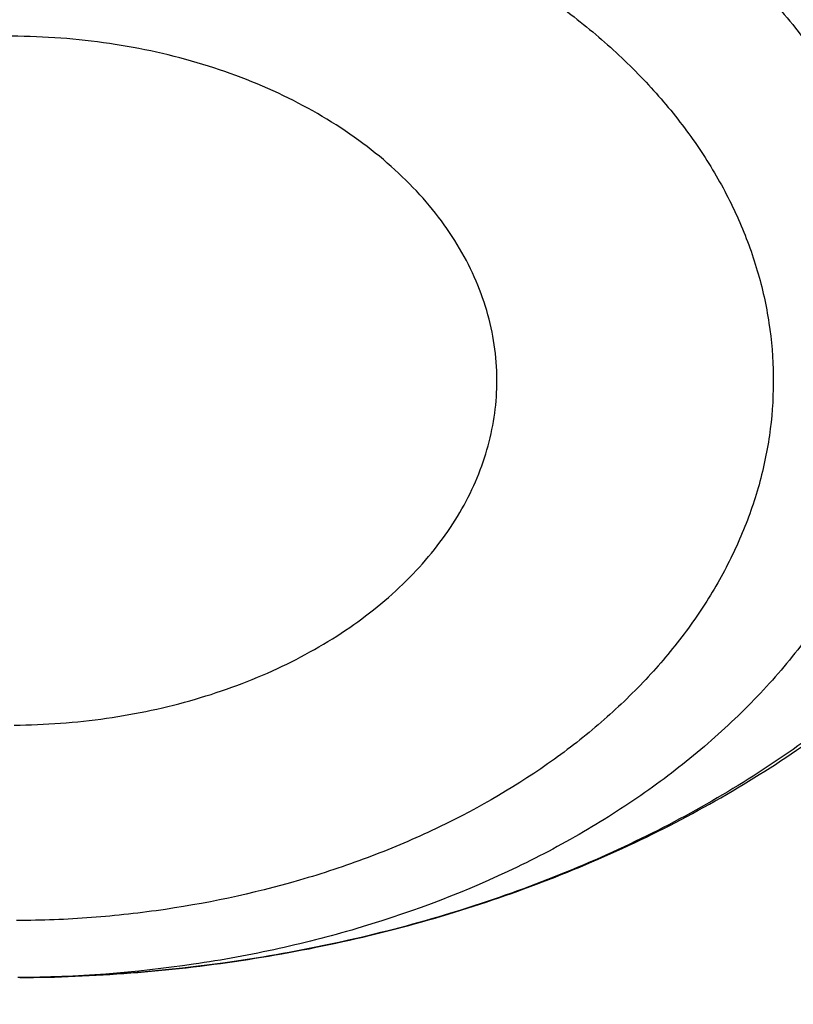
# Model space of a CAD drawing. Units: inches. Extents: x 7.1 to 14.8, y -0.3 to 18.8.
# Drawn here: x 10.9 to 11, y 14.2 to 14.3 of the extents above; entities that cross this region are included whole.
import ezdxf

# ---------------------------------------------------------------- set-up
doc = ezdxf.new("R2010")
doc.units = ezdxf.units.IN
doc.header["$LTSCALE"] = 1.21
doc.header["$MEASUREMENT"] = 0
doc.layers.get('0').update_dxf_attribs({"linetype": 'CONTINUOUS'})

msp = doc.modelspace()

# ---------------------------------------------------------------- linework, layer by layer
at = {"color": 7, "linetype": 'Continuous'}
for points, knots in [([(12.0029295006, 15.215136303), (11.9629224767, 15.2314691022), (11.8814993629, 15.2622503762), (11.7564474606, 15.3024466764), (11.6280981559, 15.3368496764), (11.4969707582, 15.3653272619), (11.3635910156, 15.3877712799), (11.2284957284, 15.4040957732), (11.0922286697, 15.414238072), (10.9553388219, 15.4181591402), (10.8183778512, 15.4158439149), (10.6818977469, 15.4073012424), (10.546448386, 15.3925641082), (10.4125751862, 15.3716890011), (10.2808167138, 15.3447560274), (10.1517025269, 15.3118677933), (10.0257509265, 15.2731493178), (9.9034671223, 15.2287466154), (9.7853412862, 15.1788263276), (9.6718471559, 15.1235742643), (9.563440587799999, 15.0631947674), (9.4605586956, 14.9979095645), (9.3636190051, 14.927956982), (9.273019358400001, 14.8535919146), (9.1891366772, 14.7750839405), (9.112330798, 14.6927239818), (9.054220982, 14.6207823936), (9.0116770819, 14.561629352), (8.9818876335, 14.5167125101), (8.954104112000001, 14.4710814436), (8.9283596731, 14.4247809968), (8.9046864468, 14.3778582759), (8.8831145697, 14.330361679), (8.8636722805, 14.282341191), (8.8463855593, 14.2338483713), (8.8312780671, 14.184936303), (8.8183709836, 14.1356594841), (8.8076828444, 14.0860739322), (8.7992290818, 14.0362363733), (8.7930223325, 13.9862064361), (8.7903867253, 13.9527388655), (8.7894471349, 13.9360020314)], [0, 0, 0, 0, 0.0328242498, 0.0660867842, 0.0997371782, 0.1337197468, 0.1679747995, 0.2024393502, 0.237047924, 0.2717333522, 0.30642757, 0.3410624108, 0.3755703993, 0.4098855467, 0.4439441506, 0.4776855921, 0.5110531475, 0.5439947892, 0.5764640006, 0.6084205747, 0.6398314051, 0.6706712545, 0.7009234639, 0.7305806237000001, 0.7596451028, 0.7881294956999999, 0.8160568298, 0.8298240887999999, 0.8434655340999999, 0.8569869472, 0.8703947190000001, 0.8836958214, 0.8968977799, 0.9100086407, 0.9230369338, 0.9359916281, 0.9488820927, 0.9617180422, 0.9745094587, 0.9872666767, 1, 1, 1, 1]), ([(12.0126609135, 15.1922640297), (11.9725075177, 15.2086565849), (11.8907518549, 15.2395670975), (11.7651442991, 15.2799633202), (11.6361341344, 15.314582849), (11.5042552503, 15.3432821827), (11.3700484299, 15.3659443759), (11.2340653001, 15.3824765979), (11.0968644499, 15.3928112036), (10.9590096048, 15.3969057951), (10.8210671712, 15.3947436069), (10.6836039215, 15.3863335555), (10.5471846437, 15.3717100779), (10.4123698249, 15.3509329796), (10.2797133107, 15.3240873573), (10.1497600307, 15.2912831005), (10.0230437877, 15.25265435), (9.9000850747, 15.2083589193), (9.7813889193, 15.1585778012), (9.667442818200001, 15.1035141066), (9.558715172000001, 15.0433924668), (9.4556521938, 14.9784570607), (9.3586805925, 14.9089745884), (9.282851481, 14.8471689713), (9.225676024, 14.7957066203), (9.184794502999999, 14.7563740665), (9.1457184936, 14.7161325107), (9.096359805499999, 14.6616316617), (9.0392719111, 14.5914502988), (8.9881107327, 14.5180118698), (8.9513073629, 14.4579786958), (8.925892103099999, 14.4125809244), (8.9025508816, 14.3666284122), (8.8813075649, 14.3201678457), (8.8621842431, 14.2732473815), (8.8452010535, 14.2259153), (8.8303756721, 14.1782205453), (8.8177235221, 14.1302124035), (8.807258106699999, 14.0819405718), (8.7989901814, 14.0334547152), (8.7929285461, 13.9848063579), (8.790360444800001, 13.9522699783), (8.7894471711, 13.9360020303)], [0, 0, 0, 0, 0.032990408, 0.06645057139999999, 0.1003255883, 0.1345551963, 0.1690754768, 0.203819336, 0.238717319, 0.2736983643, 0.3086905487, 0.3436218349, 0.3784208152, 0.4130174568, 0.4473438588, 0.4813350142, 0.5149295815, 0.5480706752000001, 0.5807066805, 0.6127920709, 0.6442882454, 0.6751643861, 0.7053983201999999, 0.7349773533, 0.7495220675, 0.7639030729999999, 0.7781217956, 0.7921803984, 0.8198250681, 0.8468737642, 0.8601906739, 0.8733764031, 0.8864384426, 0.899385016, 0.9122250576, 0.9249681604000001, 0.937624548, 0.9502050163, 0.9627208679000001, 0.9751838552, 0.9876060973, 1, 1, 1, 1]), ([(12.7998970279, 13.7956080283), (12.7998970291, 13.8171580741), (12.7983968172, 13.8603248353), (12.791654257, 13.9248789655), (12.780435586, 13.9891206021), (12.7647690636, 14.0528890909), (12.7446939972, 14.1160305115), (12.7202605251, 14.1783914833), (12.6915293576, 14.2398213363), (12.6585715276, 14.300171962), (12.6214681182, 14.3592982466), (12.5803100032, 14.4170583173), (12.535197585, 14.4733138087), (12.4862405439, 14.5279301256), (12.4335575766, 14.5807767013), (12.3772761235, 14.6317272538), (12.317532096, 14.6806600563), (12.2544695703, 14.7274581918), (12.1882404741, 14.7720098204), (12.1190042498, 14.8142084364), (12.0469274897, 14.8539531185), (11.9721835645, 14.8911487735), (11.8949522214, 14.9257063701), (11.8154191637, 14.9575431611), (11.7337756151, 14.9865828792), (11.6502178675, 15.0127559354), (11.5649468159, 15.0359995881), (11.4781674771, 15.0562580988), (11.3900885009, 15.0734828798), (11.3009216683, 15.087632605), (11.2108813843, 15.0986733218), (11.1201841616, 15.1065785338), (11.0290480948, 15.1113292648), (10.9376923412, 15.112914111), (10.8463365878, 15.1113292647), (10.7552005211, 15.1065785336), (10.6645032982, 15.0986733215), (10.5744630143, 15.0876326044), (10.4852961817, 15.0734828794), (10.397217206, 15.0562580983), (10.3104378674, 15.0359995875), (10.2251668159, 15.0127559348), (10.1416090686, 14.9865828786), (10.0599655203, 14.9575431605), (9.9804324628, 14.9257063696), (9.9032011199, 14.8911487729), (9.8284571949, 14.853953118), (9.756380435, 14.814208436), (9.6871442109, 14.7720098201), (9.6209151148, 14.7274581915), (9.5578525892, 14.6806600562), (9.4981085619, 14.6317272537), (9.4418271089, 14.5807767013), (9.3891441415, 14.5279301256), (9.3401871005, 14.4733138087), (9.295074682300001, 14.4170583174), (9.253916567300001, 14.3592982466), (9.216813157899999, 14.300171962), (9.1838553279, 14.2398213362), (9.1551241604, 14.1783914833), (9.1306906883, 14.1160305114), (9.110615621900001, 14.0528890908), (9.0949490994, 13.989120602), (9.083730428500001, 13.9248789653), (9.0769878682, 13.8603248351), (9.0754876564, 13.817158074), (9.0754876576, 13.7956080283)], [0, 0, 0, 0, 0.0128533042, 0.0257374606, 0.0386828094, 0.0517186739, 0.0648729137, 0.0781715263, 0.0916383002, 0.1052945625, 0.1191589833, 0.1332474405, 0.1475729684, 0.1621457392, 0.176973091, 0.1920596074, 0.2074072075, 0.2230152574, 0.2388807132, 0.2549982568, 0.2713604369, 0.2879578344, 0.304779203, 0.3218116189, 0.3390406458, 0.3564504683, 0.37402404, 0.3917432379, 0.4095889922, 0.4275414256, 0.4455800014, 0.4636836471, 0.4818308894, 0.5000000002, 0.5181691113, 0.5363163535000001, 0.5544199989999999, 0.5724585752, 0.5904110085000001, 0.6082567624, 0.6259759604999999, 0.6435495322, 0.6609593545, 0.6781883815, 0.6952207973000001, 0.7120421658, 0.7286395634, 0.7450017433, 0.7611192869, 0.7769847428, 0.7925927926, 0.8079403926000001, 0.8230269090000001, 0.8378542608, 0.8524270316, 0.8667525595000001, 0.8808410167, 0.8947054374, 0.9083616998999999, 0.9218284737000001, 0.9351270863, 0.9482813262, 0.9613171906, 0.9742625394, 0.9871466959, 1, 1, 1, 1]), ([(10.8400685692, 12.5297182308), (10.7819610085, 12.5319900028), (10.6950197237, 12.538434949), (10.5800655019, 12.553128418), (10.4948559984, 12.5671269169), (10.4107304389, 12.584086698), (10.3278919535, 12.6039665912), (10.2465435566, 12.6267181228), (10.1668838208, 12.6522858613), (10.0891073991, 12.6806075368), (10.0134042893, 12.7116141921), (9.939959445700001, 12.745230364), (9.8689523176, 12.7813742713), (9.8005564269, 12.8199580226), (9.7349389571, 12.8608878337), (9.6722603601, 12.9040642569), (9.612673989, 12.9493824282), (9.556325748999999, 12.996732316), (9.503353769, 13.0459989782), (9.4538880932, 13.0970628202), (9.408050392, 13.1497998553), (9.3659536881, 13.2040819627), (9.3277020939, 13.2597771433), (9.2933905571, 13.3167497745), (9.263104606799999, 13.3748608656), (9.2369200978, 13.4339683215), (9.214902950599999, 13.4939272235), (9.1971088846, 13.5545901342), (9.183583156900001, 13.615807444), (9.1743603261, 13.677427764), (9.1694640422, 13.7392983664), (9.168906891, 13.8012656712), (9.1726903053, 13.8631757641), (9.1808045548, 13.924874929), (9.1932288149, 13.986210172), (9.2099313075, 14.0470297173), (9.2308694973, 14.1071834604), (9.2559903279, 14.1665233723), (9.285230476799999, 14.2249038563), (9.318516619299999, 14.2821820626), (9.3557656854, 14.3382181773), (9.3968851184, 14.392875689), (9.441773132, 14.4460216444), (9.4903189644, 14.4975269033), (9.542403137400001, 14.5472663939), (9.5978977279, 14.5951193705), (9.656666652, 14.6409696728), (9.7185659693, 14.6847059856), (9.7834442051, 14.7262220955), (9.8511426949, 14.7654171428), (9.9214959487, 14.8021958661), (9.9943320363, 14.8364688368), (10.0694729914, 14.8681526814), (10.1467352322, 14.8971702961), (10.225930003, 14.9234510383), (10.3068638302, 14.9469309053), (10.3893389852, 14.9675526969), (10.4731539851, 14.9852661614), (10.5581040057, 15.0000281235), (10.6439816739, 15.0118025954), (10.7305764727, 15.0205608626), (10.8176793947, 15.0262815816), (10.9341913362, 15.0298402748), (11.0217132848, 15.0279235311), (11.0799159829, 15.0246027687)], [0, 0, 0, 0, 0.0361869216, 0.0541911917, 0.0721056763, 0.089909537, 0.10758276, 0.1251061336, 0.1424614499, 0.1596316327, 0.1766008907, 0.1933548679, 0.2098807965, 0.2261676529, 0.2422063135, 0.2579897121, 0.2735129945, 0.2887736695, 0.3037717526, 0.3185098981, 0.3329935151, 0.3472308588, 0.3612330922, 0.3750143071, 0.388591497, 0.4019844714, 0.4152157046, 0.4283101136, 0.4412947603, 0.4541984831, 0.4670514622999999, 0.4798847347, 0.4927296729, 0.5056174503, 0.5185785153, 0.5316420942, 0.5448357429, 0.55818496, 0.5717128713, 0.5854399877, 0.599384036, 0.6135598574000001, 0.6279793661999999, 0.6426515595000001, 0.657582569, 0.6727757457, 0.6882317701999999, 0.7039487812999999, 0.7199225170999999, 0.7361464642000001, 0.7526120128, 0.7693086119, 0.7862239268000001, 0.8033439943, 0.8206533767, 0.8381353138, 0.8557718717, 0.8735440897, 0.8914321247, 0.9094153933, 0.927472712, 0.9455824361, 0.9637225973000001, 1, 1, 1, 1]), ([(9.1858600631, 13.8919294484), (9.188233624, 13.91104076), (9.194249169199999, 13.949237298), (9.2069922379, 14.0060329388), (9.2234511069, 14.0623567164), (9.2435904484, 14.11808502), (9.2673676044, 14.1730994624), (9.2947319791, 14.2272819126), (9.3256253159, 14.2805161752), (9.3599817035, 14.3326878231), (9.397727889199999, 14.3836847216), (9.4387827461, 14.4333966664), (9.4830600116, 14.481717922), (9.5467774014, 14.5446586436), (9.6161301364, 14.6038428061), (9.690376385499999, 14.6590434695), (9.7492045068, 14.6989092465), (9.8105854188, 14.7368081708), (9.8743897407, 14.7726604931), (9.940479596900001, 14.8063881693), (10.0087130812, 14.8379185041), (10.0789434296, 14.8671833571), (10.151019651, 14.8941195495), (10.2247867797, 14.9186689286), (10.3000861891, 14.9407785034), (10.3767561014, 14.9604005783), (10.4546312913, 14.977492757), (10.5335458876, 14.992018399), (10.6401201307, 15.0079512571), (10.7478400109, 15.0185826626), (10.8561628497, 15.0239108924), (10.937692325, 15.0252458078), (11.0192218004, 15.0239108936), (11.1275446415, 15.0185826652), (11.2352645257, 15.0079512607), (11.3418387738, 14.9920184031), (11.4207533738, 14.9774927611), (11.4986285662, 14.9604005826), (11.57529848, 14.940778508), (11.6505978909, 14.9186689333), (11.7243650225, 14.8941195538), (11.7964412487, 14.86718336), (11.866671602, 14.8379185052), (11.9349050874, 14.80638817), (12.0009949408, 14.7726604952), (12.0647992573, 14.7368081763), (12.1261801649, 14.6989092555), (12.1850082841, 14.6590434808), (12.2592545348, 14.6038428177), (12.3286072738, 14.5446586532), (12.3923246679, 14.4817179285), (12.4366019368, 14.4333966697), (12.4776567961, 14.383684722), (12.5154029834, 14.3326878215), (12.5497593719, 14.2805161718), (12.5806527094, 14.2272819074), (12.6080170852, 14.1730994541), (12.6317942423, 14.1180850075), (12.651933584, 14.0623567008), (12.6683924519, 14.006032923), (12.6811355189, 13.9492372851), (12.6871510631, 13.91104075), (12.6895246237, 13.8919294398)], [0, 0, 0, 0, 0.0127559684, 0.0255907478, 0.0385298174, 0.05159714269999999, 0.0648148859, 0.0782031695, 0.0917798989, 0.1055606408, 0.1195585498, 0.1337843423, 0.1482463069, 0.1629503448, 0.1930885437, 0.2085314651, 0.224217799, 0.2401428262, 0.2563000386, 0.272681262, 0.2892767742, 0.3060754313, 0.3230647848, 0.3402311977, 0.3575599626, 0.3750354145000001, 0.3926410432, 0.4103596042, 0.428173226, 0.4640067679, 0.4819936689, 0.4999999951, 0.5180063213, 0.5359932224, 0.5718267657, 0.5896403885, 0.6073589503, 0.6249645796, 0.6424400317, 0.6597687968, 0.6769352103, 0.6939245649, 0.7107232236, 0.7273187365, 0.7436999583, 0.7598571695, 0.7757821953, 0.7914685281999999, 0.80691145, 0.8370496503, 0.8517536893000001, 0.8662156549, 0.8804414481999999, 0.8944393578000001, 0.9082200999999999, 0.9217968298, 0.935185114, 0.9484028582999999, 0.9614701847, 0.9744092542, 0.9872440325, 1, 1, 1, 1]), ([(9.8026693245, 13.3040155154), (9.7898146415, 13.3210560578), (9.7656019714, 13.3557416736), (9.7389303055, 13.4010999311), (9.7201425915, 13.4380366347), (9.7073800139, 13.4659155673), (9.6958937503, 13.4940713997), (9.685695275499999, 13.5224751597), (9.6767957602, 13.551097376), (9.6692041844, 13.579908192), (9.6629288935, 13.6088777179), (9.6579762633, 13.6379757257), (9.6543516682, 13.6671719276), (9.6520589351, 13.6964358763), (9.6511003679, 13.7257370493), (9.651477227200001, 13.7550448825), (9.6531887732, 13.7843288115), (9.6562335925, 13.813558265), (9.660608052799999, 13.8427028086), (9.6663078974, 13.8717320112), (9.673326813200001, 13.9006156919), (9.6816575691, 13.9293237377), (9.6912913471, 13.9578263338), (9.7022178587, 13.9860937612), (9.7144261111, 14.0140970755), (9.7324769435, 14.0512126961), (9.7582455726, 14.0968313227), (9.7939083509, 14.1497803583), (9.834308974199999, 14.2009841921), (9.8792759267, 14.2502302107), (9.9286211982, 14.2973177273), (9.982138967200001, 14.342054063), (10.0396068832, 14.384256428), (10.1007866981, 14.4237522326), (10.1654251669, 14.4603798485), (10.2332549787, 14.4939892363), (10.3039957675, 14.5244425896), (10.3773552366, 14.5516149347), (10.4530302108, 14.575394653), (10.5307083065, 14.5956840239), (10.6100674973, 14.6123994806), (10.6907839068, 14.6254726093), (10.7999242762, 14.6379933919), (10.8825578472, 14.6417451684), (10.9376923427, 14.6417451677)], [0, 0, 0, 0, 0.0291159185, 0.0576362727, 0.0716947586, 0.0856285098, 0.0994471745, 0.1131611483, 0.1267814827, 0.1403198706, 0.1537885457, 0.1672002326, 0.1805680528, 0.1939054388, 0.2072260453, 0.2205436442, 0.2338720315, 0.2472249262, 0.2606158655, 0.2740581237, 0.2875646014, 0.301147763, 0.3148195401, 0.3285912731, 0.3424736525, 0.3564766499, 0.3848749689, 0.4138565717, 0.4434726243, 0.473760913, 0.5047460020000001, 0.5364396798, 0.5688416097, 0.601940118, 0.6357130646, 0.6701287572, 0.7051468818000001, 0.740719432, 0.7767916292, 0.8133028213, 0.8501873756999999, 0.8873754951999999, 0.9247942412000001, 1, 1, 1, 1]), ([(10.9376923427, 14.6417451797), (10.9928267831, 14.6417451671), (11.0754602712, 14.6379934001), (11.1846005339, 14.6254726416), (11.2653168667, 14.6123995392), (11.3446759848, 14.5956841155), (11.4223540129, 14.5753947843), (11.4980289253, 14.5516151123), (11.5713883395, 14.5244428195), (11.6421290809, 14.4939895241), (11.7099588538, 14.4603801993), (11.7745972928, 14.4237526512), (11.8357770877, 14.3842569183), (11.8932449941, 14.3420546284), (11.9467627643, 14.2973183707), (11.9961080484, 14.250230934), (12.0410750253, 14.2009849969), (12.0814756849, 14.1497812451), (12.1171385118, 14.0968322915), (12.142907192, 14.0512137325), (12.1609580717, 14.0140981649), (12.1731663624, 13.9860948897), (12.1840929153, 13.9578275008), (12.1937267376, 13.9293249425), (12.2020575408, 13.9006169337), (12.209076507, 13.871733289), (12.2147764048, 13.8427041213), (12.2191509214, 13.8135596116), (12.2221957997, 13.7843301907), (12.2239074075, 13.7550462929), (12.2242843314, 13.7257384896), (12.2233258314, 13.6964373449), (12.2210331682, 13.6671734229), (12.2174086454, 13.637977246), (12.21245609, 13.6088792614), (12.2061808762, 13.5799097569), (12.1985893798, 13.5510989604), (12.189689946, 13.5224767615), (12.1794915547, 13.4940730167), (12.1680053765, 13.4659171975), (12.1552428862, 13.4380382758), (12.1364552919, 13.4011015843), (12.1097837796, 13.3557433357), (12.0855712328, 13.3210577186), (12.0727166121, 13.3040171739)], [0, 0, 0, 0, 0.0752057547, 0.112624499, 0.1498126173, 0.1866971711, 0.2232083633, 0.2592805615, 0.2948531136, 0.329871241, 0.3642869376, 0.3980598891, 0.4311584035, 0.4635603403, 0.4952540258, 0.5262391233, 0.5565274209000001, 0.5861434825999999, 0.6151250945000001, 0.6435234221, 0.6575264234, 0.6714088066, 0.6851805431999999, 0.6988523234, 0.7124354876000001, 0.7259419677, 0.7393842277, 0.7527751683, 0.7661280636, 0.7794564509, 0.7927740492, 0.8060946545000001, 0.8194320384999999, 0.832799856, 0.8462115395, 0.8596802103, 0.8732185933, 0.886838922, 0.9005528894, 0.9143715469, 0.9283052903, 0.9423637677, 0.9708841029, 1, 1, 1, 1]), ([(10.9376923427, 12.8082337015), (10.8964294032, 12.8082337015), (10.8345656638, 12.8103772035), (10.7525301948, 12.8175277212), (10.6713795992, 12.827478232), (10.5912301539, 12.8416392497), (10.5125521093, 12.8600064972), (10.4547563072, 12.8757607843), (10.3981226203, 12.8935003764), (10.342786501, 12.9131827929), (10.2888793362, 12.9347617113), (10.2195703068, 12.9657742899), (10.153122096, 13.0005196648), (10.0900958861, 13.0389334001), (10.0452062951, 13.0691301091), (10.0024639484, 13.1008488373), (9.9619705422, 13.1340145566), (9.9238240724, 13.1685478284), (9.8881165871, 13.2043662138), (9.8549344798, 13.241384098), (9.8243581794, 13.2795129789), (9.7964620175, 13.3186616275), (9.7713140442, 13.3587362649), (9.7489758562, 13.399640735), (9.7295024288, 13.4412766868), (9.7129419124, 13.4835437498), (9.6993354356, 13.5263397391), (9.688716971, 13.5695609001), (9.681113159099999, 13.613102159), (9.67654316, 13.6568574115), (9.675018533400001, 13.7007198439), (9.67654316, 13.7445822762), (9.681113159099999, 13.7883375287), (9.688716971, 13.8318787876), (9.6993354356, 13.8750999486), (9.7129419124, 13.9178959379), (9.7295024288, 13.9601630009), (9.7489758562, 14.0017989527), (9.7713140442, 14.0427034228), (9.7964620175, 14.0827780602), (9.8243581794, 14.1219267088), (9.8549344798, 14.1600555897), (9.8881165871, 14.1970734739), (9.9238240724, 14.2328918593), (9.9619705422, 14.2674251311), (10.0024639484, 14.3005908504), (10.0452062951, 14.3323095786), (10.0900958861, 14.3625062876), (10.153122096, 14.4009200229), (10.2195703068, 14.4356653978), (10.2888793362, 14.4666779764), (10.342786501, 14.4882568948), (10.3981226203, 14.5079393113), (10.4547563072, 14.5256789034), (10.5125521093, 14.5414331905), (10.5912301539, 14.559800438), (10.6713795992, 14.5739614557), (10.7525301948, 14.5839119665), (10.8345656638, 14.5910624842), (10.8964294032, 14.5932059862), (10.9376923427, 14.5932059862)], [0, 0, 0, 0, 0.0363123041, 0.0544165002, 0.0724557875, 0.10824957, 0.1259694256, 0.1435436495, 0.1609541154, 0.1781837803, 0.1952168295, 0.2120388213, 0.2449922853, 0.2611104242, 0.2769764687, 0.2925850989, 0.3079332689, 0.3230203472, 0.3378482496, 0.3524215582, 0.3667476164, 0.3808365962, 0.3947015303, 0.4083583008, 0.4218255747, 0.4351246787, 0.4482794071, 0.4613157547, 0.4742615828, 0.4871462185, 0.5, 0.5128537814999999, 0.5257384172, 0.5386842453, 0.5517205929, 0.5648753213000001, 0.5781744253, 0.5916416992, 0.6052984697, 0.6191634038, 0.6332523836, 0.6475784418, 0.6621517504, 0.6769796528, 0.6920667310999999, 0.7074149011, 0.7230235313, 0.7388895758, 0.7550077146999999, 0.7879611787, 0.8047831704999999, 0.8218162197, 0.8390458846, 0.8564563505, 0.8740305744, 0.89175043, 0.9275442125, 0.9455834998, 0.9636876959, 1, 1, 1, 1]), ([(10.9376923427, 12.8082376553), (10.9789552568, 12.8082376553), (11.040818958, 12.810381156), (11.1228543763, 12.8175316693), (11.2040049218, 12.8274821739), (11.2841543176, 12.8416431829), (11.3628323135, 12.860010419), (11.42062808, 12.8757646965), (11.4772617319, 12.8935042775), (11.532597817, 12.9131866819), (11.5865049486, 12.934765587), (11.6558139351, 12.9657781464), (11.7222621048, 13.0005234999), (11.7852882758, 13.0389372114), (11.8301778392, 13.0691339018), (11.8729201594, 13.1008526104), (11.9134135406, 13.1340183092), (11.9515599868, 13.1685515597), (11.98726745, 13.2043699229), (12.0204495368, 13.2413877843), (12.0510258184, 13.2795166416), (12.0789219631, 13.318665266), (12.1040699208, 13.3587398787), (12.1264080951, 13.3996443236), (12.1458815104, 13.4412802496), (12.1624420166, 13.4835472865), (12.176048485, 13.5263432494), (12.186666943, 13.5695643837), (12.1942707503, 13.6131056157), (12.1988407465, 13.6568608412), (12.2003653722, 13.7007232464), (12.1988407465, 13.7445856517), (12.1942707503, 13.7883408772), (12.186666943, 13.8318821092), (12.176048485, 13.8751032435), (12.1624420166, 13.9178992063), (12.1458815104, 13.9601662433), (12.1264080951, 14.0018021693), (12.1040699208, 14.0427066141), (12.078921963, 14.0827812268), (12.0510258184, 14.1219298512), (12.0204495368, 14.1600587085), (11.98726745, 14.1970765699), (11.9515599868, 14.2328949332), (11.9134135406, 14.2674281836), (11.8729201594, 14.3005938825), (11.8301778392, 14.332312591), (11.7852882758, 14.3625092814), (11.7222621048, 14.400922993), (11.6558139351, 14.4356683465), (11.5865049486, 14.4666809058), (11.532597817, 14.488259811), (11.4772617319, 14.5079422153), (11.42062808, 14.5256817964), (11.3628323135, 14.5414360738), (11.2841543176, 14.5598033099), (11.2040049217, 14.5739643189), (11.1228543763, 14.5839148235), (11.040818958, 14.5910653368), (10.9789552568, 14.5932088375), (10.9376923427, 14.5932088375)], [0, 0, 0, 0, 0.0363123041, 0.0544165002, 0.0724557875, 0.10824957, 0.1259694256, 0.1435436495, 0.1609541154, 0.1781837803, 0.1952168295, 0.2120388213, 0.2449922853, 0.2611104242, 0.2769764687, 0.2925850989, 0.3079332689, 0.3230203472, 0.3378482496, 0.3524215582, 0.3667476164, 0.3808365962, 0.3947015303, 0.4083583008, 0.4218255747, 0.4351246787, 0.4482794071, 0.4613157547, 0.4742615828, 0.4871462185, 0.5, 0.5128537814999999, 0.5257384172, 0.5386842453, 0.5517205929, 0.5648753213000001, 0.5781744253, 0.5916416992, 0.6052984697, 0.6191634038, 0.6332523836, 0.6475784418, 0.6621517504, 0.6769796528, 0.6920667310999999, 0.7074149011, 0.7230235313, 0.7388895758, 0.7550077146999999, 0.7879611787, 0.8047831704999999, 0.8218162197, 0.8390458846, 0.8564563505, 0.8740305744, 0.89175043, 0.9275442125, 0.9455834998, 0.9636876959, 1, 1, 1, 1]), ([(10.9376923427, 12.8602867585), (10.9280948956, 12.8602867585), (10.908901534, 12.8604485223), (10.8801270097, 12.8611853472), (10.8513865918, 12.8624277147), (10.8226990795, 12.8641759513), (10.7940812811, 12.8664224539), (10.7655497459, 12.8691623367), (10.7371215261, 12.8723954024), (10.6994264509, 12.8773569584), (10.6526689127, 12.8847773581), (10.5971771874, 12.8956291472), (10.5425027181, 12.9083929335), (10.4712281392, 12.9278214138), (10.4017676647, 12.9509899758), (10.3345905067, 12.9778808228), (10.2701636669, 13.0067088591), (10.2083974009, 13.039006175), (10.1498115732, 13.0747135412), (10.1080846346, 13.1027827709), (10.0683536478, 13.132266797), (10.0307131804, 13.1630958851), (9.9952543131, 13.1951961872), (9.962062574800001, 13.2284910402), (9.9312182682, 13.2629008708), (9.902796169, 13.2983434195), (9.8768653901, 13.3347338944), (9.8534892136, 13.371985136), (9.832724881599999, 13.4100077504), (9.814623453300001, 13.448710296), (9.7992296737, 13.4879994786), (9.7865817937, 13.5277803222), (9.7767114211, 13.5679563883), (9.7696433526, 13.6084300074), (9.7653953707, 13.6491025413), (9.763978182, 13.6898746976), (9.7653953708, 13.7306468538), (9.7696433529, 13.7713193878), (9.7767114216, 13.811793007), (9.7865817943, 13.8519690728), (9.799229674400001, 13.8917499162), (9.8146234541, 13.9310390988), (9.8327248824, 13.9697416444), (9.8534892144, 14.0077642585), (9.8768653909, 14.0450154999), (9.9027961698, 14.0814059746), (9.9312182689, 14.1168485232), (9.9620625755, 14.1512583536), (9.9952543137, 14.1845532065), (10.0307131809, 14.2166535083), (10.068353648, 14.2474825963), (10.1080846348, 14.2769666223), (10.1498115732, 14.3050358519), (10.2083974007, 14.340743218), (10.2701636665, 14.3730405338), (10.334590506, 14.40186857), (10.401767664, 14.4287594171), (10.4712281383, 14.451927979), (10.5425027172, 14.4713564594), (10.5971771865, 14.4841202457), (10.6526689119, 14.4949720349), (10.6994264502, 14.5023924346), (10.7371215253, 14.5073539905), (10.7655497452, 14.5105870563), (10.7940812804, 14.5133269392), (10.822699079, 14.515573442), (10.8513865915, 14.5173216784), (10.8801270096, 14.5185640457), (10.9089015339, 14.5193008707), (10.9280948956, 14.5194626346), (10.9376923427, 14.5194626346)], [0, 0, 0, 0, 0.009085977299999999, 0.0181701174, 0.0272486812, 0.0363187225, 0.04537779519999999, 0.0544233422, 0.0634526516, 0.07246303, 0.0904158505, 0.1082619899, 0.1259815662, 0.1435555175, 0.1781887884, 0.1952215731, 0.2120433038, 0.2449962483, 0.2611141388, 0.276979937, 0.2925883236, 0.3079362554, 0.3230230948, 0.3378507637, 0.352423848, 0.3667496863, 0.3808384464, 0.3947031653, 0.4083597224, 0.4218267841, 0.4351256823, 0.4482802097, 0.4613163551, 0.4742619824, 0.4871464196, 0.5000000004, 0.512853581, 0.5257380182, 0.5386836457999999, 0.5517197909, 0.5648743181, 0.5781732165, 0.5916402783, 0.6052968351, 0.619161554, 0.6332503142, 0.6475761523, 0.6621492365999999, 0.6769769055, 0.6920637448, 0.7074116764, 0.7230200631, 0.7388858613, 0.7550037516, 0.787956696, 0.8047784267, 0.8218112112, 0.8564444823, 0.8740184335, 0.8917380097, 0.9095841493000001, 0.9275369698, 0.9365473481000001, 0.9455766575, 0.9546222045999999, 0.9636812773000001, 0.9727513187000001, 0.9818298825, 0.9909140226, 1, 1, 1, 1]), ([(10.9376923427, 14.5194626346), (10.9472897899, 14.5194626346), (10.9664831515, 14.5193008708), (10.9952576758, 14.5185640459), (11.0239980937, 14.5173216784), (11.052685606, 14.5155734418), (11.0813034044, 14.5133269392), (11.1098349395, 14.5105870564), (11.1382631594, 14.5073539907), (11.1759582345, 14.5023924347), (11.2227157727, 14.494972035), (11.2782074981, 14.4841202459), (11.3328819674, 14.4713564596), (11.4041565463, 14.4519279793), (11.4736170207, 14.4287594173), (11.5407941788, 14.4018685703), (11.6052210186, 14.373040534), (11.6669872846, 14.3407432181), (11.7255731123, 14.3050358519), (11.7673000509, 14.2769666222), (11.8070310377, 14.2474825961), (11.844671505, 14.216653508), (11.8801303723, 14.1845532059), (11.9133221107, 14.1512583529), (11.9441664172, 14.1168485223), (11.9725885165, 14.0814059736), (11.9985192954, 14.0450154987), (12.0218954719, 14.0077642571), (12.0426598039, 13.9697416427), (12.0607612322, 13.9310390971), (12.0761550117, 13.8917499145), (12.0888028917, 13.8519690709), (12.0986732644, 13.8117930048), (12.1057413329, 13.7713193857), (12.1099893148, 13.7306468518), (12.1114065035, 13.6898746955), (12.1099893147, 13.6491025393), (12.1057413326, 13.6084300053), (12.0986732639, 13.5679563861), (12.0888028912, 13.5277803203), (12.0761550111, 13.4879994769), (12.0607612314, 13.4487102943), (12.0426598031, 13.4100077487), (12.0218954711, 13.3719851346), (11.9985192946, 13.3347338932), (11.9725885157, 13.2983434185), (11.9441664165, 13.2629008699), (11.91332211, 13.2284910395), (11.8801303718, 13.1951961866), (11.8446715046, 13.1630958847), (11.8070310374, 13.1322667968), (11.7673000507, 13.1027827708), (11.7255731123, 13.0747135412), (11.6669872848, 13.0390061751), (11.605221019, 13.0067088593), (11.5407941794, 12.9778808231), (11.4736170215, 12.950989976), (11.4041565471, 12.927821414), (11.3328819683, 12.9083929337), (11.278207499, 12.8956291474), (11.2227157736, 12.8847773582), (11.1759582353, 12.8773569585), (11.1382631602, 12.8723954025), (11.1098349403, 12.8691623368), (11.081303405, 12.8664224539), (11.0526856065, 12.8641759511), (11.023998094, 12.8624277147), (10.9952576759, 12.8611853474), (10.9664831515, 12.8604485224), (10.9472897899, 12.8602867585), (10.9376923427, 12.8602867585)], [0, 0, 0, 0, 0.009085977299999999, 0.0181701174, 0.0272486812, 0.0363187225, 0.04537779519999999, 0.0544233422, 0.0634526516, 0.07246303, 0.0904158505, 0.1082619899, 0.1259815662, 0.1435555175, 0.1781887884, 0.1952215731, 0.2120433038, 0.2449962483, 0.2611141388, 0.276979937, 0.2925883236, 0.3079362554, 0.3230230948, 0.3378507637, 0.352423848, 0.3667496863, 0.3808384464, 0.3947031653, 0.4083597224, 0.4218267841, 0.4351256823, 0.4482802097, 0.4613163551, 0.4742619824, 0.4871464196, 0.5000000004, 0.512853581, 0.5257380182, 0.5386836457999999, 0.5517197909, 0.5648743181, 0.5781732165, 0.5916402783, 0.6052968351, 0.619161554, 0.6332503142, 0.6475761523, 0.6621492365999999, 0.6769769055, 0.6920637448, 0.7074116764, 0.7230200631, 0.7388858613, 0.7550037516, 0.787956696, 0.8047784267, 0.8218112112, 0.8564444823, 0.8740184335, 0.8917380097, 0.9095841493000001, 0.9275369698, 0.9365473481000001, 0.9455766575, 0.9546222045999999, 0.9636812773000001, 0.9727513187000001, 0.9818298825, 0.9909140226, 1, 1, 1, 1]), ([(12.0991096584, 13.6898746965), (12.0991096754, 13.6982738603), (12.0987447752, 13.7150823594), (12.0971039727, 13.740265471), (12.0943707765, 13.7654013944), (12.0905482551, 13.7904656393), (12.0856394649, 13.8154351091), (12.0776323492, 13.8486568741), (12.0648931187, 13.8898823121), (12.0453997664, 13.9384412216), (12.0217332749, 13.986051679), (11.9987206259, 14.0246011197), (11.9783656083, 14.0547804892), (11.9564905937, 14.0848070706), (11.9266894017, 14.1214240157), (11.8941240791, 14.1562977477), (11.8663185746, 14.1833150095), (11.8370405163, 14.2100024754), (11.798281163, 14.2421292969), (11.7487899736, 14.2783912742), (11.6962536325, 14.3124369557), (11.6408708162, 14.3441386172), (11.5828491736, 14.3733785529), (11.5224065761, 14.4000477438), (11.4597698121, 14.4240467692), (11.3951739029, 14.4452860737), (11.3288612051, 14.463686346), (11.2610805342, 14.479178837), (11.1920862193, 14.4917056342), (11.1221371674, 14.501219887), (11.0514958862, 14.5076860072), (10.9804274688, 14.5110797954), (10.9091987215, 14.5113885632), (10.8380766951, 14.5086111058), (10.7673293435, 14.5027580124), (10.6972184014, 14.4938504366), (10.6053682527, 14.4780204118), (10.5375803643, 14.4615949463), (10.4932371752, 14.4486071269)], [0, 0, 0, 0, 0.0124818358, 0.024975401, 0.0374923502, 0.05004418400000001, 0.0626421837, 0.0752973197, 0.1008155628, 0.126684201, 0.1529745073, 0.1797482046, 0.1933350868, 0.2070611796, 0.2349450901, 0.2634342138, 0.2779139983, 0.2925513781, 0.3222979999, 0.3526768431, 0.383677788, 0.4152822372, 0.4474638176, 0.4801890733, 0.5134182265999999, 0.5471058501, 0.5812015871, 0.6156508414, 0.6503954159, 0.6853742201, 0.7205238748999999, 0.7557793651000001, 0.7910746911, 0.8263434481999999, 0.861519516, 0.8965376141, 0.9313340326, 1, 1, 1, 1]), ([(12.0991096584, 13.6850835097), (12.0991096754, 13.6934826735), (12.0987447752, 13.7102911725), (12.0971039727, 13.7354742842), (12.0943707765, 13.7606102075), (12.090548255, 13.7856744524), (12.0856394649, 13.8106439222), (12.0776323492, 13.8438656872), (12.0648931187, 13.8850911253), (12.0453997664, 13.9336500347), (12.0217332749, 13.9812604922), (11.9987206259, 14.0198099328), (11.9783656083, 14.0499893023), (11.9564905937, 14.0800158837), (11.9266894017, 14.1166328289), (11.8941240791, 14.1515065608), (11.8663185746, 14.1785238226), (11.8370405163, 14.2052112886), (11.798281163, 14.23733811), (11.7487899736, 14.2736000873), (11.6962536325, 14.3076457688), (11.6408708162, 14.3393474303), (11.5828491736, 14.368587366), (11.5224065761, 14.395256557), (11.4597698121, 14.4192555824), (11.3951739028, 14.4404948868), (11.328861205, 14.4588951591), (11.2610805341, 14.4743876501), (11.192086219, 14.4869144473), (11.122137168, 14.4964287001), (11.0514958833, 14.5028948203), (10.9804274789, 14.5062886089), (10.9091986834, 14.5065973741), (10.8380768365, 14.5038199304), (10.767328818, 14.497966772), (10.697220344, 14.4890594826), (10.6280137718, 14.4771323647), (10.5599718738, 14.4622270878), (10.5153038755, 14.4502823386), (10.4932371752, 14.4438191518)], [0, 0, 0, 0, 0.012481616, 0.0249749612, 0.03749169, 0.05004330269999999, 0.0626410805, 0.07529599370000001, 0.1008137874, 0.12668197, 0.1529718134, 0.1797450392, 0.1933316822, 0.2070575332, 0.2349409527, 0.2634295747, 0.2779091042, 0.2925462263, 0.3222923242, 0.3526706324, 0.3836710314, 0.415274924, 0.4474559377, 0.4801806171, 0.5134091853, 0.5470962155, 0.5811913521000001, 0.6156399996999999, 0.6503839623, 0.6853621506, 0.7205111864, 0.7557660558, 0.7910607601999999, 0.8263288962, 0.8615043443000001, 0.8965218271, 0.9313176279000001, 0.9658300479999999, 1, 1, 1, 1]), ([(10.9592998961, 14.2615116362), (10.95933452, 14.2622128212), (10.9593034376, 14.2636268768), (10.9589533924, 14.2657315304), (10.9583045798, 14.2677992393), (10.9573644407, 14.269807807), (10.9561435568, 14.2717368549), (10.9546553548, 14.2735671063), (10.9529153575, 14.2752805775), (10.95024125, 14.277420724), (10.9463556152, 14.2796946605), (10.9411196202, 14.2816736662), (10.935438448, 14.2828774596), (10.931511421, 14.2831313041), (10.9295326885, 14.2831190936)], [0, 0, 0, 0, 0.0515789064, 0.1034988496, 0.156257247, 0.2102957319, 0.2659759943, 0.3235652635, 0.3832320053, 0.4450468307, 0.574835059, 0.7120307731000001, 0.8546195391, 1, 1, 1, 1]), ([(10.9303785908, 14.2260520618), (10.9348703509, 14.2260797796), (10.9415974907, 14.2265958277), (10.9503680992, 14.2282380368), (10.9588042324, 14.230473683), (10.9668430478, 14.2336157715), (10.9742593434, 14.2376552412), (10.9793849334, 14.2410643624), (10.9840732013, 14.2448594425), (10.9882774659, 14.2490187594), (10.9919503759, 14.2535162544), (10.9950446026, 14.2583198834), (10.9975136131, 14.2633888976), (10.9993143172, 14.2686722924), (11.000410799, 14.2741059508), (11.0006565035, 14.2777853527), (11.0006565035, 14.279619545)], [0, 0, 0, 0, 0.1379722355, 0.2063171953, 0.2738904109, 0.4058587078, 0.4700906747999999, 0.5330274834000001, 0.5946710308, 0.6550799775, 0.7143644133, 0.7726766415, 0.8301980784999999, 0.8871255047, 0.943660662, 1, 1, 1, 1]), ([(10.9300480351, 14.2413624092), (10.9319189912, 14.2413739545), (10.9356292758, 14.241645603), (10.9410034165, 14.242789865), (10.9459830303, 14.2446308007), (10.9503901915, 14.247105862), (10.9535088234, 14.2496750376), (10.9555454859, 14.2519644373), (10.9568147686, 14.2537491853), (10.9578382057, 14.2556130037), (10.9586058891, 14.2575393326), (10.9591097428, 14.259509958), (10.9592670355, 14.2608461619), (10.9592998961, 14.2615116362)], [0, 0, 0, 0, 0.1444436526, 0.2861744247, 0.4228804820000001, 0.5527328601, 0.6746844504, 0.7327300914, 0.7889013551999999, 0.8433974689, 0.8964993213, 0.9485616825, 1, 1, 1, 1])]:
    msp.add_open_spline(points, degree=3, knots=knots, dxfattribs=at)
at = {"color": 9, "linetype": 'Continuous'}
for points, knots in [([(9.6722183195, 13.6410563077), (9.6703022575, 13.6564830719), (9.6675926373, 13.6874593385), (9.6669415622, 13.7340859944), (9.6697115652, 13.7806757712), (9.6758951926, 13.8270984095), (9.685474864, 13.8732283483), (9.6984236273, 13.9189400368), (9.71470518, 13.9641097372), (9.7342741575, 14.0086155118), (9.757076362100001, 14.0523376394), (9.7830490148, 14.0951588632), (9.812120997200001, 14.1369646453), (9.8442130866, 14.1776433956), (9.8792381872, 14.2170866968), (9.917101562300001, 14.2551895275), (9.957701065, 14.291850493), (10.0009273846, 14.3269720627), (10.0466643222, 14.3604607916), (10.0947890717, 14.392227555), (10.1451725226, 14.4221877764), (10.1976795812, 14.4502616504), (10.2521695127, 14.4763743573), (10.3084963007, 14.5004562675), (10.3665090271, 14.5224431323), (10.4260522597, 14.5422762663), (10.4869664758, 14.559902719), (10.5490884331, 14.5752754187), (10.6122518194, 14.588353283), (10.676286883, 14.5991013767), (10.7410239972, 14.6074909974), (10.8281246541, 14.6155104345), (10.8938510158, 14.6179143477), (10.9376923427, 14.6179143477)], [0, 0, 0, 0, 0.0259905367, 0.05193308570000001, 0.07789718820000001, 0.1039519821, 0.1301649224, 0.1566005751, 0.1833195363, 0.2103775121, 0.2378245805, 0.265704641, 0.2940550482, 0.3229064108, 0.3522825376, 0.3822005044, 0.4126708171, 0.44369765, 0.4752791419, 0.507407728, 0.5400704974, 0.5732495655, 0.6069224525, 0.6410624652, 0.6756390753, 0.7106182942, 0.7459630419, 0.7816335087, 0.8175875267, 0.8537808638, 0.8901677581, 0.9267006989, 1, 1, 1, 1]), ([(12.203166366, 13.6410563077), (12.205082428, 13.6564830719), (12.2077920481, 13.6874593385), (12.2084431233, 13.7340859944), (12.2056731202, 13.7806757712), (12.1994894929, 13.8270984095), (12.1899098215, 13.8732283483), (12.1769610582, 13.9189400368), (12.1606795054, 13.9641097372), (12.141110528, 14.0086155118), (12.1183083234, 14.0523376394), (12.0923356706, 14.0951588632), (12.0632636883, 14.1369646454), (12.0311715989, 14.1776433956), (11.9961464982, 14.2170866968), (11.9582831232, 14.2551895275), (11.9176836205, 14.291850493), (11.8744573009, 14.3269720627), (11.8287203633, 14.3604607916), (11.7805956138, 14.392227555), (11.7302121629, 14.4221877764), (11.6777051042, 14.4502616504), (11.6232151728, 14.4763743573), (11.5668883847, 14.5004562675), (11.5088756584, 14.5224431323), (11.4493324258, 14.5422762663), (11.3884182097, 14.559902719), (11.3262962523, 14.5752754187), (11.2631328661, 14.588353283), (11.1990978025, 14.5991013767), (11.1343606883, 14.6074909975), (11.0472600313, 14.6155104344), (10.9815336697, 14.6179143478), (10.9376923427, 14.6179143487)], [0, 0, 0, 0, 0.0259905367, 0.05193308570000001, 0.07789718820000001, 0.1039519821, 0.1301649224, 0.1566005751, 0.1833195363, 0.2103775121, 0.2378245805, 0.265704641, 0.2940550482, 0.3229064108, 0.3522825376, 0.3822005044, 0.4126708171, 0.44369765, 0.4752791419, 0.507407728, 0.5400704974, 0.5732495655, 0.6069224525, 0.6410624652, 0.6756390753, 0.7106182942, 0.7459630419, 0.7816335087, 0.8175875267, 0.8537808637000001, 0.8901677579999999, 0.9267006989, 1, 1, 1, 1]), ([(9.673934750499999, 13.6272368473), (9.6720212858, 13.642642688), (9.669315337999999, 13.6735769409), (9.6686651418, 13.7201403567), (9.6714313839, 13.7666669435), (9.677606620499999, 13.8130266186), (9.6871732953, 13.8590939914), (9.7001044926, 13.9047436811), (9.716363959199999, 13.9498521181), (9.735906392, 13.9942975297), (9.758677666699999, 14.0379603574), (9.7846150898, 14.0807235033), (9.8136476389, 14.1224725847), (9.845696199099999, 14.1630961629), (9.8806737927, 14.2024859679), (9.9184858113, 14.2405371203), (9.9590302467, 14.2771483632), (10.0021979364, 14.3122222982), (10.047872839, 14.3456656071), (10.0959323152, 14.3773892859), (10.1462474294, 14.407308873), (10.1986832712, 14.4353446711), (10.2530992966, 14.461421962), (10.3093496874, 14.4854712105), (10.3672837299, 14.5074282551), (10.426746203, 14.52723449), (10.4875778002, 14.5448370364), (10.5496155007, 14.5601888866), (10.6126932177, 14.5732490137), (10.6766414298, 14.5839825301), (10.7412907403, 14.5923607722), (10.8282732618, 14.6003693328), (10.8939104782, 14.6027699856), (10.9376923427, 14.6027699856)], [0, 0, 0, 0, 0.0259905369, 0.0519330862, 0.0778971888, 0.1039519827, 0.1301649229, 0.1566005756, 0.1833195366, 0.2103775123, 0.2378245804, 0.2657046408, 0.2940550477, 0.3229064101, 0.3522825367, 0.3822005033, 0.4126708158, 0.4436976486, 0.4752791403, 0.5074077263, 0.5400704957, 0.5732495637, 0.6069224507, 0.6410624634000001, 0.6756390736, 0.7106182926000001, 0.7459630405, 0.7816335073999999, 0.8175875256, 0.8537808628, 0.8901677574, 0.9267006984, 1, 1, 1, 1]), ([(12.2014499357, 13.6272368528), (12.2033634003, 13.6426426934), (12.2060693482, 13.6735769464), (12.2067195444, 13.7201403622), (12.2039533022, 13.766666949), (12.1977780656, 13.8130266241), (12.1882113908, 13.8590939969), (12.1752801935, 13.9047436867), (12.1590207269, 13.9498521237), (12.1394782942, 13.9942975354), (12.1167070194, 14.0379603631), (12.0907695963, 14.080723509), (12.0617370472, 14.1224725904), (12.0296884869, 14.1630961686), (11.9947108933, 14.2024859736), (11.9568988747, 14.2405371261), (11.9163544393, 14.277148369), (11.8731867496, 14.312222304), (11.8275118469, 14.3456656129), (11.7794523707, 14.3773892918), (11.7291372565, 14.4073088788), (11.6767014146, 14.4353446769), (11.6222853892, 14.4614219679), (11.5660349984, 14.4854712164), (11.5081009558, 14.507428261), (11.4486384827, 14.5272344959), (11.3878068855, 14.5448370424), (11.325769185, 14.5601888925), (11.262691468, 14.5732490196), (11.1987432558, 14.5839825361), (11.1340939453, 14.5923607782), (11.0471114237, 14.6003693387), (10.9814742073, 14.6027699916), (10.9376923427, 14.6027699916)], [0, 0, 0, 0, 0.0259905369, 0.0519330862, 0.0778971888, 0.1039519827, 0.1301649229, 0.1566005756, 0.1833195366, 0.2103775123, 0.2378245804, 0.2657046408, 0.2940550477, 0.3229064101, 0.3522825367, 0.3822005033, 0.4126708158, 0.4436976486, 0.4752791403, 0.5074077263, 0.5400704957, 0.5732495637, 0.6069224507, 0.6410624634000001, 0.6756390736, 0.7106182926000001, 0.7459630405, 0.7816335073999999, 0.8175875256, 0.8537808628, 0.8901677574, 0.9267006984, 1, 1, 1, 1]), ([(10.994007904, 14.256742918), (10.9964055744, 14.2591082015), (10.9997303274, 14.2628929236), (11.0035029611, 14.2683547891), (11.0059458315, 14.2725671104), (11.00801237, 14.2769041503), (11.0096926037, 14.2813454973), (11.0109754213, 14.2858702537), (11.0118510705, 14.2904564616), (11.0123192408, 14.2950803501), (11.0123788588, 14.2997192581), (11.0120295284, 14.3043505173), (11.011270465, 14.3089510953), (11.0101053657, 14.3134978749), (11.008542522, 14.3179689933), (11.006590236, 14.3223428575), (11.0042575353, 14.3265981221), (11.0015535171, 14.3307128697), (10.99849087, 14.334666429), (10.995083974, 14.338439037), (10.9900655477, 14.3432401411), (10.9830037139, 14.3486812693), (10.9751696857, 14.3532060191), (10.9684666631, 14.3562887378), (10.9632089231, 14.3583300061), (10.9577823912, 14.3600723305), (10.9503351503, 14.3619875594), (10.9426838333, 14.3632556027), (10.9349355005, 14.3638656295), (10.9310340563, 14.3639462845), (10.9290830549, 14.3639283341)], [0, 0, 0, 0, 0.0616145426, 0.0917047849, 0.1213493793, 0.1505951935, 0.1794973453, 0.2081172101, 0.236526428, 0.264803864, 0.2930304838, 0.3212885521, 0.3496592756, 0.3782220145, 0.4070486098, 0.4362044871, 0.4657476325, 0.4957282016, 0.5261858528, 0.5571487967000001, 0.5886339401, 0.6531463221, 0.7196858967, 0.7536640187, 0.788051022, 0.8228017434999999, 0.8578653378, 0.9286634509, 0.9643066125, 1, 1, 1, 1]), ([(10.9292021346, 14.3213759427), (10.9335979865, 14.3214030688), (10.9401833752, 14.3209897662), (10.9487805074, 14.3195266438), (10.9570216454, 14.3175041201), (10.9648635286, 14.3146331916), (10.9720870091, 14.3109245295), (10.9770353123, 14.3078180721), (10.9815315673, 14.3043825426), (10.9855328352, 14.3006497178), (10.9890000055, 14.2966544109), (10.9918987355, 14.2924339437), (10.9941996002, 14.2880281619), (10.9958784596, 14.2834793142), (10.9969170234, 14.2788319657), (10.9973035719, 14.2741326327), (10.9970336183, 14.2694290358), (10.9961103137, 14.2647689996), (10.9945441305, 14.2601993199), (10.9923522422, 14.2557649462), (10.9895577934, 14.2515085524), (10.986189301, 14.2474704192), (10.9822802587, 14.2436883134), (10.9778689715, 14.2401975177), (10.9729976218, 14.2370303075), (10.9658638483, 14.2332317387), (10.9580928785, 14.2302650375), (10.9499057716, 14.2281421235), (10.9413422256, 14.226572688), (10.9347706825, 14.2260791646), (10.930378589, 14.2260520618)], [0, 0, 0, 0, 0.072469745, 0.10831595, 0.1436717907, 0.2122716047, 0.2453234536, 0.2774036618, 0.3084583462, 0.3384695117, 0.3674594526, 0.3954942486, 0.4226855351, 0.4491893988, 0.4752015739, 0.5009482856, 0.5266730386999999, 0.5526207946, 0.579021918, 0.6060783625, 0.6339537383, 0.6627677556, 0.6925945215, 0.7234638976000001, 0.7553647553, 0.7882492595, 0.8565696637000001, 0.8918219048999999, 0.9275922156, 1, 1, 1, 1]), ([(10.9293135398, 14.303322071), (10.9328768655, 14.303344019), (10.9382150279, 14.303008973), (10.9451839327, 14.3018229588), (10.9518642559, 14.3001835051), (10.9582209369, 14.2978562717), (10.9640763526, 14.2948500112), (10.9680875016, 14.2923319075), (10.9717322157, 14.2895470527), (10.9749756507, 14.2865211715), (10.9777861402, 14.2832825293), (10.9801358896, 14.279861398), (10.9820010273, 14.2762900508), (10.9833619364, 14.2726027166), (10.9842037564, 14.2688355273), (10.984517064, 14.265026214), (10.9842982692, 14.2612134449), (10.9835498798, 14.2574359718), (10.9822803073, 14.2537317507), (10.9805035064, 14.250137226), (10.9782382882, 14.246686972), (10.9755077884, 14.2434136148), (10.9723391129, 14.2403477861), (10.9687632742, 14.2375181319), (10.9648145042, 14.2349507811), (10.9590318056, 14.2318716418), (10.9527326089, 14.2294667717), (10.9460960823, 14.227745946), (10.9391544058, 14.2264737406), (10.9338274619, 14.2260736879), (10.9302671835, 14.226051718)], [0, 0, 0, 0, 0.0724700062, 0.1083159126, 0.1436717973, 0.2122715743, 0.2453234304, 0.2774036809, 0.3084584111, 0.3384695324, 0.3674594081000001, 0.3954942115, 0.4226855528, 0.4491894491, 0.4752016067, 0.50094829, 0.5266730166, 0.5526207579, 0.5790219131000001, 0.6060784102000001, 0.6339537922999999, 0.6627677448, 0.6925944662000001, 0.7234638876, 0.7553647876, 0.7882492989, 0.8565696643999999, 0.8918219487000001, 0.9275919634, 1, 1, 1, 1]), ([(10.9293864212, 14.2949706031), (10.9308998399, 14.2949847459), (10.9339226254, 14.2949015733), (10.9398810123, 14.2943132954), (10.9456990399, 14.2931100077), (10.9512394708, 14.2913013626), (10.9563900749, 14.2891696514), (10.9611403173, 14.2864963935), (10.9653203703, 14.2833013064), (10.9680683243, 14.2807382386), (10.9700695039, 14.2784323078), (10.9714681056, 14.2765102851), (10.9727119789, 14.2745732724), (10.9740195155, 14.2720703129), (10.9751730669, 14.2689468986), (10.9758861976, 14.2657553355), (10.9761506348, 14.2625282114), (10.975966345, 14.2592981707), (10.9753322444, 14.2560979074), (10.9742559977, 14.2529602126), (10.9730102362, 14.2504404221), (10.9718141026, 14.2484879007), (10.9704631997, 14.2465490124), (10.9685190617, 14.2442185723), (10.9658344417, 14.2416216592), (10.96173261, 14.2383744193), (10.9570477825, 14.2356431016), (10.9519519033, 14.2334487999), (10.9464546013, 14.2315712554), (10.9406667415, 14.2302968015), (10.9347261564, 14.2296355596), (10.9317071617, 14.2295153405), (10.9301943023, 14.2295108997)], [0, 0, 0, 0, 0.036333941, 0.07251433410000001, 0.1436590907, 0.1783701129, 0.2123119294, 0.2773897186, 0.3084440306, 0.3384561996, 0.3674460234, 0.3815820605, 0.3954918705, 0.4226840627, 0.449189175, 0.4752015272, 0.5009485597, 0.5266736881, 0.5526216643, 0.5790240853999999, 0.6060812384, 0.6199140068, 0.633967945, 0.6627819921, 0.6926097576000001, 0.7234786499, 0.7882093312999999, 0.8220009183, 0.8565829628, 0.9275469219, 0.9636809148000001, 1, 1, 1, 1])]:
    msp.add_open_spline(points, degree=3, knots=knots, dxfattribs=at)

doc.saveas('drawing.dxf')
